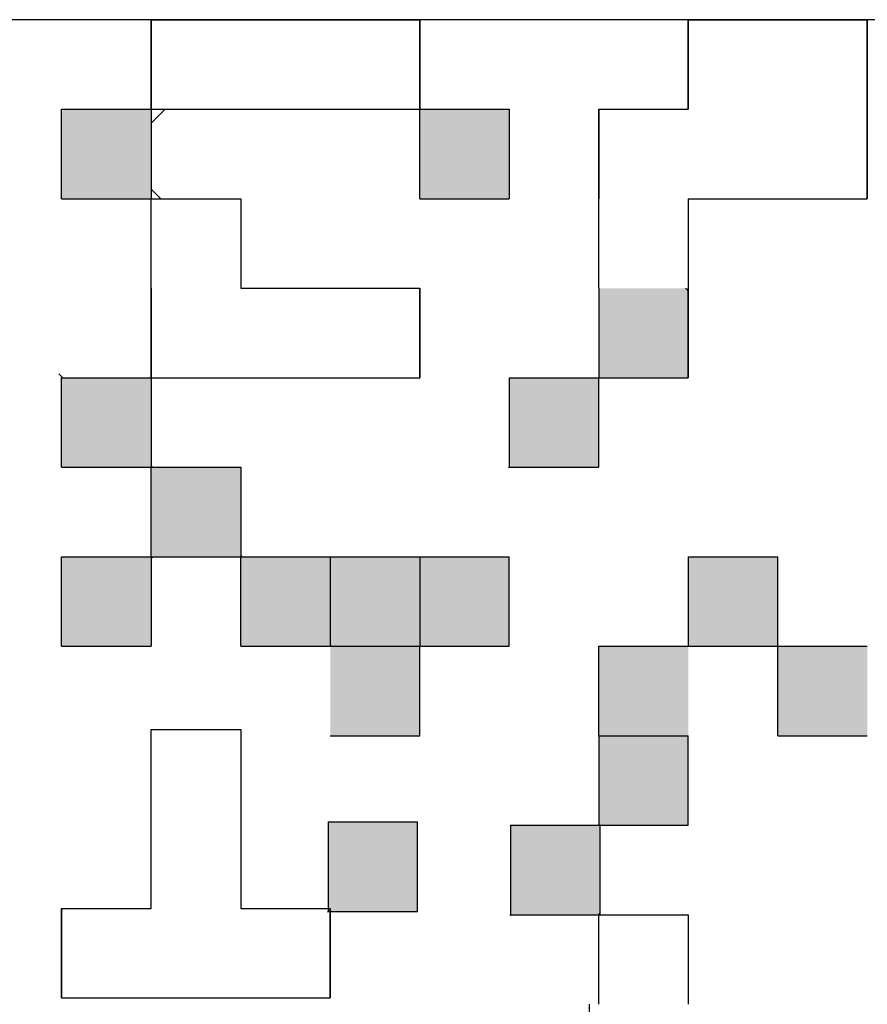
# Model space of a CAD drawing. Units: millimetres. Extents: x 75 to 710, y -752 to 276.
# Drawn here: x 248 to 252, y 48 to 53 of the extents above; entities that cross this region are included whole.
import ezdxf

# ---------------------------------------------------------------- set-up
doc = ezdxf.new("R2010")
doc.units = ezdxf.units.MM
doc.header["$LTSCALE"] = 0.23463
for name, color, linetype in [('NoLayerName_001', 7, 'Continuous'), ('NoLayerName_002', 7, 'Continuous'), ('NoLayerName_003', 7, 'Continuous')]:
    doc.layers.add(name, color=color, linetype=linetype)

msp = doc.modelspace()

# ---------------------------------------------------------------- hatches: boundary and pattern name
at = {"layer": 'NoLayerName_001', "linetype": 'Continuous', "lineweight": 25}
h = msp.add_hatch(dxfattribs=at)
h.set_pattern_fill('ANSI31', angle=45)
h.paths.add_polyline_path([(250.0677, 52.5462), (250.0677, 52.1462), (249.6677, 52.1462), (249.2677, 52.1462), (248.8677, 52.1462), (248.8677, 52.5462), (249.2677, 52.5462), (249.6677, 52.5462)])
h = msp.add_hatch(dxfattribs=at)
h.set_pattern_fill('ANSI31', angle=45)
h.paths.add_polyline_path([(252.0677, 52.1462), (252.0677, 51.7462), (251.6677, 51.7462), (251.2677, 51.7462), (251.2677, 51.3462), (250.8677, 51.3462), (250.8677, 51.7462), (250.8677, 52.1462), (251.2677, 52.1462), (251.2677, 52.5462), (251.6677, 52.5462), (252.0677, 52.5462)])
h = msp.add_hatch(color=7, dxfattribs=at)
h.dxf.hatch_style = 1
h.paths.add_polyline_path([(248.8677, 52.1462), (248.8677, 51.7462), (248.4677, 51.7462), (248.4677, 52.1462)])
h = msp.add_hatch(color=7, dxfattribs=at)
h.dxf.hatch_style = 1
h.paths.add_polyline_path([(250.4677, 52.1462), (250.4677, 51.7462), (250.0677, 51.7462), (250.0677, 52.1462)])
h = msp.add_hatch(dxfattribs=at)
h.set_pattern_fill('ANSI31', angle=45)
h.paths.add_polyline_path([(250.0677, 51.3462), (250.0677, 50.9462), (249.6677, 50.9462), (249.2677, 50.9462), (248.8677, 50.9462), (248.8677, 51.3462), (248.8677, 51.7462), (249.2677, 51.7462), (249.2677, 51.3462), (249.6677, 51.3462)])
h = msp.add_hatch(color=7, dxfattribs=at)
h.dxf.hatch_style = 1
h.paths.add_polyline_path([(251.2677, 51.3339), (251.2677, 50.9462), (250.8677, 50.9462), (250.8677, 51.3462), (251.2554, 51.3462)])
h = msp.add_hatch(color=7, dxfattribs=at)
h.dxf.hatch_style = 1
h.paths.add_polyline_path([(248.8677, 50.9462), (248.8677, 50.5462), (248.4677, 50.5462), (248.4677, 50.9462)])
h = msp.add_hatch(color=7, dxfattribs=at)
h.dxf.hatch_style = 1
h.paths.add_polyline_path([(250.8677, 50.9462), (250.8677, 50.5462), (250.4677, 50.5462), (250.4677, 50.9462)])
h = msp.add_hatch(color=7, dxfattribs=at)
h.dxf.hatch_style = 1
h.paths.add_polyline_path([(250.8677, 50.9462), (250.8677, 50.5462), (250.4677, 50.5462), (250.4677, 50.9462)])
h = msp.add_hatch(color=7, dxfattribs=at)
h.dxf.hatch_style = 1
h.paths.add_polyline_path([(249.2677, 50.5462), (249.2677, 50.1462), (248.8677, 50.1462), (248.8677, 50.5462)])
h = msp.add_hatch(color=7, dxfattribs=at)
h.dxf.hatch_style = 1
h.paths.add_polyline_path([(248.8677, 50.1462), (248.8677, 49.7462), (248.4677, 49.7462), (248.4677, 50.1462)])
h = msp.add_hatch(color=7, dxfattribs=at)
h.dxf.hatch_style = 1
h.paths.add_polyline_path([(249.6677, 50.1462), (249.6677, 49.7462), (249.2677, 49.7462), (249.2677, 50.1462)])
h = msp.add_hatch(color=7, dxfattribs=at)
h.dxf.hatch_style = 1
h.paths.add_polyline_path([(250.0677, 50.1462), (250.0677, 49.7462), (249.6677, 49.7462), (249.6677, 50.1462)])
h = msp.add_hatch(color=7, dxfattribs=at)
h.dxf.hatch_style = 1
h.paths.add_polyline_path([(250.4677, 50.1462), (250.4677, 49.7462), (250.0677, 49.7462), (250.0677, 50.1462)])
h = msp.add_hatch(color=7, dxfattribs=at)
h.dxf.hatch_style = 1
h.paths.add_polyline_path([(251.6677, 50.1462), (251.6677, 49.7462), (251.2677, 49.7462), (251.2677, 50.1462)])
h = msp.add_hatch(color=7, dxfattribs=at)
h.dxf.hatch_style = 1
h.paths.add_polyline_path([(251.6677, 50.1462), (251.6677, 49.7462), (251.2677, 49.7462), (251.2677, 50.1462)])
h = msp.add_hatch(color=7, dxfattribs=at)
h.dxf.hatch_style = 1
h.paths.add_polyline_path([(250.0677, 49.7462), (250.0677, 49.3462), (249.6677, 49.3462), (249.6677, 49.7462)])
h = msp.add_hatch(color=7, dxfattribs=at)
h.dxf.hatch_style = 1
h.paths.add_polyline_path([(251.2677, 49.7462), (251.2677, 49.3462), (250.8677, 49.3462), (250.8677, 49.7462)])
h = msp.add_hatch(color=7, dxfattribs=at)
h.dxf.hatch_style = 1
h.paths.add_polyline_path([(252.0677, 49.7462), (252.0677, 49.3462), (251.6677, 49.3462), (251.6677, 49.7462)])
h = msp.add_hatch(dxfattribs=at)
h.set_pattern_fill('ANSI31', angle=45)
h.paths.add_polyline_path([(249.2677, 48.9749), (249.2677, 48.5749), (249.6677, 48.5749), (249.6677, 48.1749), (249.2677, 48.1749), (248.8677, 48.1749), (248.4677, 48.1749), (248.4677, 48.5749), (248.8677, 48.5749), (248.8677, 48.9749), (248.8677, 49.3749), (249.2677, 49.3749)])
h = msp.add_hatch(dxfattribs=at)
h.set_pattern_fill('ANSI31', angle=45)
h.paths.add_polyline_path([(249.2677, 48.9749), (249.2677, 48.5749), (249.6677, 48.5749), (249.6677, 48.1749), (249.2677, 48.1749), (248.8677, 48.1749), (248.4677, 48.1749), (248.4677, 48.5749), (248.8677, 48.5749), (248.8677, 48.9749), (248.8677, 49.3749), (249.2677, 49.3749)])
h = msp.add_hatch(color=7, dxfattribs=at)
h.dxf.hatch_style = 1
h.paths.add_polyline_path([(251.2677, 49.3462), (251.2677, 48.9462), (250.8677, 48.9462), (250.8677, 49.3462)])
h = msp.add_hatch(color=7, dxfattribs=at)
h.dxf.hatch_style = 1
h.paths.add_polyline_path([(250.0584, 48.9616), (250.0584, 48.5616), (249.6584, 48.5616), (249.6584, 48.9616)])
h = msp.add_hatch(color=7, dxfattribs=at)
h.dxf.hatch_style = 1
h.paths.add_polyline_path([(250.0584, 48.9616), (250.0584, 48.5616), (249.6584, 48.5616), (249.6584, 48.9616)])
h = msp.add_hatch(color=7, dxfattribs=at)
h.dxf.hatch_style = 1
h.paths.add_polyline_path([(250.8735, 48.9462), (250.8735, 48.5462), (250.4735, 48.5462), (250.4735, 48.9462)])
h = msp.add_hatch(dxfattribs=at)
h.set_pattern_fill('ANSI31', angle=45)
h.paths.add_polyline_path([(251.2677, 48.5462), (251.2677, 48.1462), (251.2677, 47.7462), (251.2677, 47.3462), (251.2677, 46.9462), (250.8677, 46.9462), (250.8677, 47.3462), (250.8677, 47.7462), (250.4677, 47.7462), (250.4677, 48.1462), (250.8677, 48.1462), (250.8677, 48.5462)])

# ---------------------------------------------------------------- linework, layer by layer
at = {"layer": 'NoLayerName_001', "color": 7, "linetype": 'Continuous', "lineweight": 25}
msp.add_line((255.2677, 52.5462), (245.2677, 52.5462), dxfattribs=at)
msp.add_line((255.2677, 52.5462), (245.2677, 52.5462), dxfattribs=at)
at = {"layer": 'NoLayerName_001', "color": 250, "linetype": 'Continuous', "lineweight": 25}
for p, q in [((250.0645, 50.9462), (250.0677, 50.9429)), ((250.4645, 50.5462), (250.4677, 50.5429)), ((248.8677, 50.1393), (248.8746, 50.1462)), ((250.4645, 50.1462), (250.4677, 50.1429)), ((251.2645, 49.7462), (251.2677, 49.7429)), ((249.6551, 48.5616), (249.6584, 48.5583)), ((250.4702, 48.5462), (250.4735, 48.5429))]:
    msp.add_line(p, q, dxfattribs=at)
at = {"layer": 'NoLayerName_002', "color": 250, "linetype": 'Continuous', "lineweight": 25}
msp.add_line((251.2677, 51.3339), (251.2554, 51.3462), dxfattribs=at)
at = {"layer": 'NoLayerName_003', "color": 7, "linetype": 'Continuous', "lineweight": 25}
for p, q in [((248.8677, 52.5462), (248.8677, 52.1462)), ((248.8677, 52.5462), (248.8677, 52.1462)), ((248.8677, 52.5462), (248.8677, 52.1462)), ((248.8677, 52.1462), (248.8677, 52.5462)), ((248.8677, 52.1462), (248.8677, 52.5462)), ((248.8677, 52.1462), (248.8677, 52.5462)), ((248.8677, 52.5462), (249.2677, 52.5462)), ((248.8677, 52.5462), (249.2677, 52.5462)), ((248.8677, 52.5462), (249.2677, 52.5462)), ((249.2677, 52.5462), (249.6677, 52.5462)), ((249.2677, 52.5462), (249.6677, 52.5462)), ((249.2677, 52.5462), (249.6677, 52.5462)), ((249.6677, 52.5462), (250.0677, 52.5462)), ((249.6677, 52.5462), (250.0677, 52.5462)), ((249.6677, 52.5462), (250.0677, 52.5462)), ((250.0677, 52.5462), (250.0677, 52.1462)), ((250.0677, 52.5462), (250.0677, 52.1462)), ((250.0677, 52.5462), (250.0677, 52.1462)), ((250.0677, 52.1462), (250.0677, 52.5462)), ((250.0677, 52.1462), (250.0677, 52.5462)), ((250.0677, 52.1462), (250.0677, 52.5462)), ((251.2677, 52.5462), (251.2677, 52.1462)), ((251.2677, 52.5462), (251.2677, 52.1462)), ((251.2677, 52.5462), (251.2677, 52.1462)), ((251.2677, 52.1462), (251.2677, 52.5462)), ((251.2677, 52.1462), (251.2677, 52.5462)), ((251.2677, 52.1462), (251.2677, 52.5462)), ((251.2677, 52.5462), (251.6677, 52.5462)), ((251.2677, 52.5462), (251.6677, 52.5462)), ((251.2677, 52.5462), (251.6677, 52.5462)), ((251.6677, 52.5462), (252.0677, 52.5462)), ((251.6677, 52.5462), (252.0677, 52.5462)), ((251.6677, 52.5462), (252.0677, 52.5462)), ((252.0677, 52.5462), (252.0677, 52.1462)), ((252.0677, 52.5462), (252.0677, 52.1462)), ((252.0677, 52.5462), (252.0677, 52.1462)), ((252.0677, 52.1462), (252.0677, 52.5462)), ((252.0677, 52.1462), (252.0677, 52.5462)), ((252.0677, 52.1462), (252.0677, 52.5462)), ((248.4677, 52.1462), (248.8677, 52.1462)), ((248.4677, 52.1462), (248.8677, 52.1462)), ((248.4677, 52.1462), (248.8677, 52.1462)), ((248.4677, 52.1462), (248.8677, 52.1462)), ((248.4677, 52.1462), (248.8677, 52.1462)), ((248.4677, 52.1462), (248.8677, 52.1462)), ((248.4677, 52.1462), (248.8677, 52.1462)), ((248.4677, 52.1462), (248.8677, 52.1462)), ((248.4677, 52.1462), (248.8677, 52.1462)), ((248.4677, 52.1462), (248.8677, 52.1462)), ((248.4677, 51.7462), (248.4677, 52.1462)), ((248.4677, 51.7462), (248.4677, 52.1462)), ((248.4677, 51.7462), (248.4677, 52.1462)), ((248.8677, 52.1462), (248.8677, 51.7462)), ((248.8677, 52.1462), (248.8677, 51.7462)), ((248.8677, 52.1462), (248.8677, 51.7462)), ((248.8677, 52.1462), (249.2677, 52.1462)), ((248.8677, 52.1462), (249.2677, 52.1462)), ((248.8677, 52.1462), (249.2677, 52.1462)), ((248.8677, 52.1462), (249.2677, 52.1462)), ((248.8677, 52.1462), (249.2677, 52.1462)), ((248.8677, 52.1462), (249.2677, 52.1462)), ((248.8677, 52.1462), (249.2677, 52.1462)), ((249.2677, 52.1462), (249.6677, 52.1462)), ((249.2677, 52.1462), (249.6677, 52.1462)), ((249.2677, 52.1462), (249.6677, 52.1462)), ((249.2677, 52.1462), (249.6677, 52.1462)), ((249.2677, 52.1462), (249.6677, 52.1462)), ((249.2677, 52.1462), (249.6677, 52.1462)), ((249.2677, 52.1462), (249.6677, 52.1462)), ((249.2677, 52.1462), (249.6677, 52.1462)), ((249.2677, 52.1462), (249.6677, 52.1462)), ((249.2677, 52.1462), (249.6677, 52.1462)), ((249.6677, 52.1462), (250.0677, 52.1462)), ((249.6677, 52.1462), (250.0677, 52.1462)), ((249.6677, 52.1462), (250.0677, 52.1462)), ((249.6677, 52.1462), (250.0677, 52.1462)), ((249.6677, 52.1462), (250.0677, 52.1462)), ((249.6677, 52.1462), (250.0677, 52.1462)), ((249.6677, 52.1462), (250.0677, 52.1462)), ((250.0677, 52.1462), (250.4677, 52.1462)), ((250.0677, 52.1462), (250.4677, 52.1462)), ((250.0677, 52.1462), (250.4677, 52.1462)), ((250.0677, 52.1462), (250.4677, 52.1462)), ((250.0677, 52.1462), (250.4677, 52.1462)), ((250.0677, 52.1462), (250.4677, 52.1462)), ((250.0677, 52.1462), (250.4677, 52.1462)), ((250.0677, 52.1462), (250.4677, 52.1462)), ((250.0677, 52.1462), (250.4677, 52.1462)), ((250.0677, 52.1462), (250.4677, 52.1462)), ((250.0677, 51.7462), (250.0677, 52.1462)), ((250.0677, 51.7462), (250.0677, 52.1462)), ((250.0677, 51.7462), (250.0677, 52.1462)), ((250.4677, 52.1462), (250.4677, 51.7462)), ((250.4677, 52.1462), (250.4677, 51.7462)), ((250.4677, 52.1462), (250.4677, 51.7462)), ((250.8677, 52.1462), (251.2677, 52.1462)), ((250.8677, 52.1462), (251.2677, 52.1462)), ((250.8677, 52.1462), (251.2677, 52.1462)), ((250.8677, 52.1462), (250.8677, 51.7462)), ((250.8677, 52.1462), (250.8677, 51.7462)), ((250.8677, 52.1462), (250.8677, 51.7462)), ((250.8677, 51.7462), (250.8677, 52.1462)), ((250.8677, 51.7462), (250.8677, 52.1462)), ((250.8677, 51.7462), (250.8677, 52.1462)), ((252.0677, 51.7462), (252.0677, 52.1462)), ((252.0677, 51.7462), (252.0677, 52.1462)), ((252.0677, 51.7462), (252.0677, 52.1462)), ((252.0677, 52.1462), (252.0677, 51.7462)), ((252.0677, 52.1462), (252.0677, 51.7462)), ((252.0677, 52.1462), (252.0677, 51.7462)), ((248.4677, 51.7462), (248.8677, 51.7462)), ((248.4677, 51.7462), (248.8677, 51.7462)), ((248.4677, 51.7462), (248.8677, 51.7462)), ((248.4677, 51.7462), (248.8677, 51.7462)), ((248.4677, 51.7462), (248.8677, 51.7462)), ((248.4677, 51.7462), (248.8677, 51.7462)), ((248.4677, 51.7462), (248.8677, 51.7462)), ((248.4677, 51.7462), (248.8677, 51.7462)), ((248.4677, 51.7462), (248.8677, 51.7462)), ((248.4677, 51.7462), (248.8677, 51.7462)), ((248.8677, 51.3462), (248.8677, 51.7462)), ((248.8677, 51.3462), (248.8677, 51.7462)), ((248.8677, 51.3462), (248.8677, 51.7462)), ((248.8677, 51.7462), (249.2677, 51.7462)), ((248.8677, 51.7462), (249.2677, 51.7462)), ((248.8677, 51.7462), (249.2677, 51.7462)), ((248.8677, 51.7462), (249.2677, 51.7462)), ((248.8677, 51.7462), (249.2677, 51.7462)), ((248.8677, 51.7462), (249.2677, 51.7462)), ((248.8677, 51.7462), (249.2677, 51.7462)), ((248.8677, 51.7462), (249.2677, 51.7462)), ((248.8677, 51.7462), (249.2677, 51.7462)), ((248.8677, 51.7462), (249.2677, 51.7462)), ((249.2677, 51.7462), (249.2677, 51.3462)), ((249.2677, 51.7462), (249.2677, 51.3462)), ((249.2677, 51.7462), (249.2677, 51.3462)), ((250.0677, 51.7462), (250.4677, 51.7462)), ((250.0677, 51.7462), (250.4677, 51.7462)), ((250.0677, 51.7462), (250.4677, 51.7462)), ((250.0677, 51.7462), (250.4677, 51.7462)), ((250.0677, 51.7462), (250.4677, 51.7462)), ((250.0677, 51.7462), (250.4677, 51.7462)), ((250.0677, 51.7462), (250.4677, 51.7462)), ((250.0677, 51.7462), (250.4677, 51.7462)), ((250.0677, 51.7462), (250.4677, 51.7462)), ((250.0677, 51.7462), (250.4677, 51.7462)), ((250.8677, 51.3462), (250.8677, 51.7462)), ((250.8677, 51.3462), (250.8677, 51.7462)), ((250.8677, 51.3462), (250.8677, 51.7462)), ((251.2677, 51.7462), (251.2677, 51.3462)), ((251.2677, 51.7462), (251.2677, 51.3462)), ((251.2677, 51.7462), (251.2677, 51.3462)), ((251.2677, 51.7462), (251.6677, 51.7462)), ((251.2677, 51.7462), (251.6677, 51.7462)), ((251.2677, 51.7462), (251.6677, 51.7462)), ((251.2677, 51.7462), (251.6677, 51.7462)), ((251.2677, 51.7462), (251.6677, 51.7462)), ((251.2677, 51.7462), (251.6677, 51.7462)), ((251.2677, 51.7462), (251.6677, 51.7462)), ((251.2677, 51.7462), (251.6677, 51.7462)), ((251.2677, 51.7462), (251.6677, 51.7462)), ((251.2677, 51.7462), (251.6677, 51.7462)), ((251.6677, 51.7462), (252.0677, 51.7462)), ((251.6677, 51.7462), (252.0677, 51.7462)), ((251.6677, 51.7462), (252.0677, 51.7462)), ((251.6677, 51.7462), (252.0677, 51.7462)), ((251.6677, 51.7462), (252.0677, 51.7462)), ((251.6677, 51.7462), (252.0677, 51.7462)), ((251.6677, 51.7462), (252.0677, 51.7462)), ((248.8677, 51.3462), (248.8677, 50.9462)), ((248.8677, 51.3462), (248.8677, 50.9462)), ((248.8677, 51.3462), (248.8677, 50.9462)), ((248.8677, 50.9462), (248.8677, 51.3462)), ((248.8677, 50.9462), (248.8677, 51.3462)), ((248.8677, 50.9462), (248.8677, 51.3462)), ((249.2677, 51.3462), (249.6677, 51.3462)), ((249.2677, 51.3462), (249.6677, 51.3462)), ((249.2677, 51.3462), (249.6677, 51.3462)), ((249.6677, 51.3462), (250.0677, 51.3462)), ((249.6677, 51.3462), (250.0677, 51.3462)), ((249.6677, 51.3462), (250.0677, 51.3462)), ((250.0677, 50.9462), (250.0677, 51.3462)), ((250.0677, 50.9462), (250.0677, 51.3462)), ((250.0677, 50.9462), (250.0677, 51.3462)), ((250.0677, 51.3462), (250.0677, 50.9462)), ((250.0677, 51.3462), (250.0677, 50.9462)), ((250.0677, 51.3462), (250.0677, 50.9462)), ((250.8677, 51.3462), (250.8677, 50.9462)), ((250.8677, 51.3462), (250.8677, 50.9462)), ((250.8677, 51.3462), (250.8677, 50.9462)), ((251.2677, 51.3462), (251.2677, 50.9462)), ((251.2677, 51.3462), (251.2677, 50.9462)), ((251.2677, 51.3462), (251.2677, 50.9462)), ((251.2677, 50.9462), (251.2677, 51.3462)), ((251.2677, 50.9462), (251.2677, 51.3462)), ((251.2677, 50.9462), (251.2677, 51.3462)), ((248.4677, 50.9462), (248.8677, 50.9462)), ((248.4677, 50.9462), (248.8677, 50.9462)), ((248.4677, 50.9462), (248.8677, 50.9462)), ((248.4677, 50.9462), (248.8677, 50.9462)), ((248.4677, 50.9462), (248.8677, 50.9462)), ((248.4677, 50.9462), (248.8677, 50.9462)), ((248.4677, 50.9462), (248.8677, 50.9462)), ((248.4677, 50.9462), (248.8677, 50.9462)), ((248.4677, 50.9462), (248.8677, 50.9462)), ((248.4677, 50.9462), (248.8677, 50.9462)), ((248.4677, 50.5462), (248.4677, 50.9462)), ((248.4677, 50.5462), (248.4677, 50.9462)), ((248.4677, 50.5462), (248.4677, 50.9462)), ((248.8677, 50.9462), (248.8677, 50.5462)), ((248.8677, 50.9462), (248.8677, 50.5462)), ((248.8677, 50.9462), (248.8677, 50.5462)), ((248.8677, 50.9462), (249.2677, 50.9462)), ((248.8677, 50.9462), (249.2677, 50.9462)), ((248.8677, 50.9462), (249.2677, 50.9462)), ((248.8677, 50.9462), (249.2677, 50.9462)), ((248.8677, 50.9462), (249.2677, 50.9462)), ((248.8677, 50.9462), (249.2677, 50.9462)), ((248.8677, 50.9462), (249.2677, 50.9462)), ((249.2677, 50.9462), (249.6677, 50.9462)), ((249.2677, 50.9462), (249.6677, 50.9462)), ((249.2677, 50.9462), (249.6677, 50.9462)), ((249.2677, 50.9462), (249.6677, 50.9462)), ((249.2677, 50.9462), (249.6677, 50.9462)), ((249.2677, 50.9462), (249.6677, 50.9462)), ((249.2677, 50.9462), (249.6677, 50.9462)), ((249.2677, 50.9462), (249.6677, 50.9462)), ((249.2677, 50.9462), (249.6677, 50.9462)), ((249.2677, 50.9462), (249.6677, 50.9462)), ((249.6677, 50.9462), (250.0677, 50.9462)), ((249.6677, 50.9462), (250.0677, 50.9462)), ((249.6677, 50.9462), (250.0677, 50.9462)), ((249.6677, 50.9462), (250.0677, 50.9462)), ((249.6677, 50.9462), (250.0677, 50.9462)), ((249.6677, 50.9462), (250.0677, 50.9462)), ((249.6677, 50.9462), (250.0677, 50.9462)), ((250.4677, 50.9462), (250.4677, 50.5462)), ((250.4677, 50.9462), (250.4677, 50.5462)), ((250.4677, 50.9462), (250.4677, 50.5462)), ((250.4677, 50.9462), (250.8677, 50.9462)), ((250.4677, 50.9462), (250.8677, 50.9462)), ((250.4677, 50.9462), (250.8677, 50.9462)), ((250.4677, 50.9462), (250.8677, 50.9462)), ((250.4677, 50.9462), (250.8677, 50.9462)), ((250.4677, 50.9462), (250.8677, 50.9462)), ((250.4677, 50.9462), (250.8677, 50.9462)), ((250.4677, 50.9462), (250.8677, 50.9462)), ((250.4677, 50.9462), (250.8677, 50.9462)), ((250.4677, 50.9462), (250.8677, 50.9462)), ((250.8677, 50.9462), (251.2677, 50.9462)), ((250.8677, 50.9462), (251.2677, 50.9462)), ((250.8677, 50.9462), (251.2677, 50.9462)), ((250.8677, 50.5462), (250.8677, 50.9462)), ((250.8677, 50.5462), (250.8677, 50.9462)), ((250.8677, 50.5462), (250.8677, 50.9462)), ((248.4677, 50.5462), (248.8677, 50.5462)), ((248.4677, 50.5462), (248.8677, 50.5462)), ((248.4677, 50.5462), (248.8677, 50.5462)), ((248.4677, 50.5462), (248.8677, 50.5462)), ((248.4677, 50.5462), (248.8677, 50.5462)), ((248.4677, 50.5462), (248.8677, 50.5462)), ((248.4677, 50.5462), (248.8677, 50.5462)), ((248.4677, 50.5462), (248.8677, 50.5462)), ((248.4677, 50.5462), (248.8677, 50.5462)), ((248.4677, 50.5462), (248.8677, 50.5462)), ((248.8677, 50.1462), (248.8677, 50.5462)), ((248.8677, 50.1462), (248.8677, 50.5462)), ((248.8677, 50.1462), (248.8677, 50.5462)), ((248.8677, 50.5462), (249.2677, 50.5462)), ((248.8677, 50.5462), (249.2677, 50.5462)), ((248.8677, 50.5462), (249.2677, 50.5462)), ((248.8677, 50.5462), (249.2677, 50.5462)), ((248.8677, 50.5462), (249.2677, 50.5462)), ((248.8677, 50.5462), (249.2677, 50.5462)), ((248.8677, 50.5462), (249.2677, 50.5462)), ((248.8677, 50.5462), (249.2677, 50.5462)), ((248.8677, 50.5462), (249.2677, 50.5462)), ((248.8677, 50.5462), (249.2677, 50.5462)), ((249.2677, 50.5462), (249.2677, 50.1462)), ((249.2677, 50.5462), (249.2677, 50.1462)), ((249.2677, 50.5462), (249.2677, 50.1462)), ((250.4677, 50.5462), (250.8677, 50.5462)), ((250.4677, 50.5462), (250.8677, 50.5462)), ((250.4677, 50.5462), (250.8677, 50.5462)), ((250.4677, 50.5462), (250.8677, 50.5462)), ((250.4677, 50.5462), (250.8677, 50.5462)), ((250.4677, 50.5462), (250.8677, 50.5462)), ((250.4677, 50.5462), (250.8677, 50.5462)), ((250.4677, 50.5462), (250.8677, 50.5462)), ((250.4677, 50.5462), (250.8677, 50.5462)), ((250.4677, 50.5462), (250.8677, 50.5462)), ((248.4677, 50.1462), (248.8677, 50.1462)), ((248.4677, 50.1462), (248.8677, 50.1462)), ((248.4677, 50.1462), (248.8677, 50.1462)), ((248.4677, 50.1462), (248.8677, 50.1462)), ((248.4677, 50.1462), (248.8677, 50.1462)), ((248.4677, 50.1462), (248.8677, 50.1462)), ((248.4677, 50.1462), (248.8677, 50.1462)), ((248.4677, 50.1462), (248.8677, 50.1462)), ((248.4677, 50.1462), (248.8677, 50.1462)), ((248.4677, 50.1462), (248.8677, 50.1462)), ((248.4677, 49.7462), (248.4677, 50.1462)), ((248.4677, 49.7462), (248.4677, 50.1462)), ((248.4677, 49.7462), (248.4677, 50.1462)), ((248.8677, 50.1462), (248.8677, 49.7462)), ((248.8677, 50.1462), (248.8677, 49.7462)), ((248.8677, 50.1462), (248.8677, 49.7462)), ((248.8677, 50.1462), (249.2677, 50.1462)), ((248.8677, 50.1462), (249.2677, 50.1462)), ((248.8677, 50.1462), (249.2677, 50.1462)), ((248.8677, 50.1462), (249.2677, 50.1462)), ((248.8677, 50.1462), (249.2677, 50.1462)), ((248.8677, 50.1462), (249.2677, 50.1462)), ((248.8677, 50.1462), (249.2677, 50.1462)), ((248.8677, 50.1462), (249.2677, 50.1462)), ((248.8677, 50.1462), (249.2677, 50.1462)), ((248.8677, 50.1462), (249.2677, 50.1462)), ((249.2677, 49.7462), (249.2677, 50.1462)), ((249.2677, 49.7462), (249.2677, 50.1462)), ((249.2677, 49.7462), (249.2677, 50.1462)), ((249.2677, 50.1462), (249.6677, 50.1462)), ((249.2677, 50.1462), (249.6677, 50.1462)), ((249.2677, 50.1462), (249.6677, 50.1462)), ((249.2677, 50.1462), (249.6677, 50.1462)), ((249.2677, 50.1462), (249.6677, 50.1462)), ((249.2677, 50.1462), (249.6677, 50.1462)), ((249.2677, 50.1462), (249.6677, 50.1462)), ((249.2677, 50.1462), (249.6677, 50.1462)), ((249.2677, 50.1462), (249.6677, 50.1462)), ((249.2677, 50.1462), (249.6677, 50.1462)), ((249.6677, 50.1462), (249.6677, 49.7462)), ((249.6677, 50.1462), (249.6677, 49.7462)), ((249.6677, 50.1462), (249.6677, 49.7462)), ((249.6677, 50.1462), (250.0677, 50.1462)), ((249.6677, 50.1462), (250.0677, 50.1462)), ((249.6677, 50.1462), (250.0677, 50.1462)), ((249.6677, 50.1462), (250.0677, 50.1462)), ((249.6677, 50.1462), (250.0677, 50.1462)), ((249.6677, 50.1462), (250.0677, 50.1462)), ((249.6677, 50.1462), (250.0677, 50.1462)), ((249.6677, 50.1462), (250.0677, 50.1462)), ((249.6677, 50.1462), (250.0677, 50.1462)), ((249.6677, 50.1462), (250.0677, 50.1462)), ((250.0677, 50.1462), (250.0677, 49.7462)), ((250.0677, 50.1462), (250.0677, 49.7462)), ((250.0677, 50.1462), (250.0677, 49.7462)), ((250.0677, 50.1462), (250.4677, 50.1462)), ((250.0677, 50.1462), (250.4677, 50.1462)), ((250.0677, 50.1462), (250.4677, 50.1462)), ((250.0677, 50.1462), (250.4677, 50.1462)), ((250.0677, 50.1462), (250.4677, 50.1462)), ((250.0677, 50.1462), (250.4677, 50.1462)), ((250.0677, 50.1462), (250.4677, 50.1462)), ((250.4677, 49.7462), (250.4677, 50.1462)), ((250.4677, 49.7462), (250.4677, 50.1462)), ((250.4677, 49.7462), (250.4677, 50.1462)), ((251.2677, 50.1462), (251.2677, 49.7462)), ((251.2677, 50.1462), (251.2677, 49.7462)), ((251.2677, 50.1462), (251.2677, 49.7462)), ((251.2677, 50.1462), (251.6677, 50.1462)), ((251.2677, 50.1462), (251.6677, 50.1462)), ((251.2677, 50.1462), (251.6677, 50.1462)), ((251.2677, 50.1462), (251.6677, 50.1462)), ((251.2677, 50.1462), (251.6677, 50.1462)), ((251.2677, 50.1462), (251.6677, 50.1462)), ((251.2677, 50.1462), (251.6677, 50.1462)), ((251.2677, 50.1462), (251.6677, 50.1462)), ((251.2677, 50.1462), (251.6677, 50.1462)), ((251.2677, 50.1462), (251.6677, 50.1462)), ((251.6677, 49.7462), (251.6677, 50.1462)), ((251.6677, 49.7462), (251.6677, 50.1462)), ((251.6677, 49.7462), (251.6677, 50.1462)), ((248.4677, 49.7462), (248.8677, 49.7462)), ((248.4677, 49.7462), (248.8677, 49.7462)), ((248.4677, 49.7462), (248.8677, 49.7462)), ((248.4677, 49.7462), (248.8677, 49.7462)), ((248.4677, 49.7462), (248.8677, 49.7462)), ((248.4677, 49.7462), (248.8677, 49.7462)), ((248.4677, 49.7462), (248.8677, 49.7462)), ((248.4677, 49.7462), (248.8677, 49.7462)), ((248.4677, 49.7462), (248.8677, 49.7462)), ((248.4677, 49.7462), (248.8677, 49.7462)), ((249.2677, 49.7462), (249.6677, 49.7462)), ((249.2677, 49.7462), (249.6677, 49.7462)), ((249.2677, 49.7462), (249.6677, 49.7462)), ((249.2677, 49.7462), (249.6677, 49.7462)), ((249.2677, 49.7462), (249.6677, 49.7462)), ((249.2677, 49.7462), (249.6677, 49.7462)), ((249.2677, 49.7462), (249.6677, 49.7462)), ((249.2677, 49.7462), (249.6677, 49.7462)), ((249.2677, 49.7462), (249.6677, 49.7462)), ((249.2677, 49.7462), (249.6677, 49.7462)), ((249.6677, 49.7462), (250.0677, 49.7462)), ((249.6677, 49.7462), (250.0677, 49.7462)), ((249.6677, 49.7462), (250.0677, 49.7462)), ((249.6677, 49.7462), (250.0677, 49.7462)), ((249.6677, 49.7462), (250.0677, 49.7462)), ((249.6677, 49.7462), (250.0677, 49.7462)), ((249.6677, 49.7462), (250.0677, 49.7462)), ((249.6677, 49.7462), (250.0677, 49.7462)), ((249.6677, 49.7462), (250.0677, 49.7462)), ((249.6677, 49.7462), (250.0677, 49.7462)), ((250.0677, 49.3462), (250.0677, 49.7462)), ((250.0677, 49.3462), (250.0677, 49.7462)), ((250.0677, 49.3462), (250.0677, 49.7462)), ((250.0677, 49.7462), (250.4677, 49.7462)), ((250.0677, 49.7462), (250.4677, 49.7462)), ((250.0677, 49.7462), (250.4677, 49.7462)), ((250.0677, 49.7462), (250.4677, 49.7462)), ((250.0677, 49.7462), (250.4677, 49.7462)), ((250.0677, 49.7462), (250.4677, 49.7462)), ((250.0677, 49.7462), (250.4677, 49.7462)), ((250.0677, 49.7462), (250.4677, 49.7462)), ((250.0677, 49.7462), (250.4677, 49.7462)), ((250.0677, 49.7462), (250.4677, 49.7462)), ((250.8677, 49.3462), (250.8677, 49.7462)), ((250.8677, 49.3462), (250.8677, 49.7462)), ((250.8677, 49.3462), (250.8677, 49.7462)), ((250.8677, 49.7462), (251.2677, 49.7462)), ((250.8677, 49.7462), (251.2677, 49.7462)), ((250.8677, 49.7462), (251.2677, 49.7462)), ((250.8677, 49.7462), (251.2677, 49.7462)), ((250.8677, 49.7462), (251.2677, 49.7462)), ((250.8677, 49.7462), (251.2677, 49.7462)), ((250.8677, 49.7462), (251.2677, 49.7462)), ((250.8677, 49.7462), (251.2677, 49.7462)), ((250.8677, 49.7462), (251.2677, 49.7462)), ((250.8677, 49.7462), (251.2677, 49.7462)), ((251.2677, 49.7462), (251.6677, 49.7462)), ((251.2677, 49.7462), (251.6677, 49.7462)), ((251.2677, 49.7462), (251.6677, 49.7462)), ((251.2677, 49.7462), (251.6677, 49.7462)), ((251.2677, 49.7462), (251.6677, 49.7462)), ((251.2677, 49.7462), (251.6677, 49.7462)), ((251.2677, 49.7462), (251.6677, 49.7462)), ((251.2677, 49.7462), (251.6677, 49.7462)), ((251.2677, 49.7462), (251.6677, 49.7462)), ((251.2677, 49.7462), (251.6677, 49.7462)), ((251.6677, 49.3462), (251.6677, 49.7462)), ((251.6677, 49.3462), (251.6677, 49.7462)), ((251.6677, 49.3462), (251.6677, 49.7462)), ((251.6677, 49.7462), (252.0677, 49.7462)), ((251.6677, 49.7462), (252.0677, 49.7462)), ((251.6677, 49.7462), (252.0677, 49.7462)), ((251.6677, 49.7462), (252.0677, 49.7462)), ((251.6677, 49.7462), (252.0677, 49.7462)), ((251.6677, 49.7462), (252.0677, 49.7462)), ((251.6677, 49.7462), (252.0677, 49.7462)), ((251.6677, 49.7462), (252.0677, 49.7462)), ((251.6677, 49.7462), (252.0677, 49.7462)), ((251.6677, 49.7462), (252.0677, 49.7462)), ((248.8677, 48.9749), (248.8677, 49.3749)), ((248.8677, 48.9749), (248.8677, 49.3749)), ((248.8677, 48.9749), (248.8677, 49.3749)), ((248.8677, 49.3749), (249.2677, 49.3749)), ((248.8677, 49.3749), (249.2677, 49.3749)), ((248.8677, 49.3749), (249.2677, 49.3749)), ((248.8677, 49.3749), (249.2677, 49.3749)), ((248.8677, 49.3749), (249.2677, 49.3749)), ((248.8677, 49.3749), (249.2677, 49.3749)), ((248.8677, 49.3749), (249.2677, 49.3749)), ((248.8677, 49.3749), (249.2677, 49.3749)), ((248.8677, 49.3749), (249.2677, 49.3749)), ((248.8677, 49.3749), (249.2677, 49.3749)), ((249.2677, 49.3749), (249.2677, 48.9749)), ((249.2677, 49.3749), (249.2677, 48.9749)), ((249.2677, 49.3749), (249.2677, 48.9749)), ((249.6677, 49.3462), (250.0677, 49.3462)), ((249.6677, 49.3462), (250.0677, 49.3462)), ((249.6677, 49.3462), (250.0677, 49.3462)), ((250.8677, 49.3462), (251.2677, 49.3462)), ((250.8677, 49.3462), (251.2677, 49.3462)), ((250.8677, 49.3462), (251.2677, 49.3462)), ((250.8677, 49.3462), (251.2677, 49.3462)), ((250.8677, 49.3462), (251.2677, 49.3462)), ((250.8677, 49.3462), (251.2677, 49.3462)), ((250.8677, 49.3462), (251.2677, 49.3462)), ((250.8677, 49.3462), (251.2677, 49.3462)), ((250.8677, 49.3462), (251.2677, 49.3462)), ((250.8677, 49.3462), (251.2677, 49.3462)), ((250.8677, 49.3462), (250.8677, 48.9462)), ((250.8677, 49.3462), (250.8677, 48.9462)), ((250.8677, 49.3462), (250.8677, 48.9462)), ((251.2677, 48.9462), (251.2677, 49.3462)), ((251.2677, 48.9462), (251.2677, 49.3462)), ((251.2677, 48.9462), (251.2677, 49.3462)), ((251.6677, 49.3462), (252.0677, 49.3462)), ((251.6677, 49.3462), (252.0677, 49.3462)), ((251.6677, 49.3462), (252.0677, 49.3462)), ((251.6677, 49.3462), (252.0677, 49.3462)), ((251.6677, 49.3462), (252.0677, 49.3462)), ((251.6677, 49.3462), (252.0677, 49.3462)), ((251.6677, 49.3462), (252.0677, 49.3462)), ((251.6677, 49.3462), (252.0677, 49.3462)), ((251.6677, 49.3462), (252.0677, 49.3462)), ((251.6677, 49.3462), (252.0677, 49.3462)), ((248.8677, 48.5749), (248.8677, 48.9749)), ((248.8677, 48.5749), (248.8677, 48.9749)), ((248.8677, 48.5749), (248.8677, 48.9749)), ((249.2677, 48.9749), (249.2677, 48.5749)), ((249.2677, 48.9749), (249.2677, 48.5749)), ((249.2677, 48.9749), (249.2677, 48.5749)), ((249.6584, 48.9616), (249.6584, 48.5616)), ((249.6584, 48.9616), (249.6584, 48.5616)), ((249.6584, 48.9616), (249.6584, 48.5616)), ((249.6584, 48.9616), (250.0584, 48.9616)), ((249.6584, 48.9616), (250.0584, 48.9616)), ((249.6584, 48.9616), (250.0584, 48.9616)), ((249.6584, 48.9616), (250.0584, 48.9616)), ((249.6584, 48.9616), (250.0584, 48.9616)), ((249.6584, 48.9616), (250.0584, 48.9616)), ((249.6584, 48.9616), (250.0584, 48.9616)), ((249.6584, 48.9616), (250.0584, 48.9616)), ((249.6584, 48.9616), (250.0584, 48.9616)), ((249.6584, 48.9616), (250.0584, 48.9616)), ((250.0584, 48.5616), (250.0584, 48.9616)), ((250.0584, 48.5616), (250.0584, 48.9616)), ((250.0584, 48.5616), (250.0584, 48.9616)), ((250.4735, 48.9462), (250.8735, 48.9462)), ((250.4735, 48.9462), (250.8735, 48.9462)), ((250.4735, 48.9462), (250.8735, 48.9462)), ((250.4735, 48.9462), (250.8735, 48.9462)), ((250.4735, 48.9462), (250.8735, 48.9462)), ((250.4735, 48.9462), (250.8735, 48.9462)), ((250.4735, 48.9462), (250.8735, 48.9462)), ((250.4735, 48.9462), (250.4735, 48.5462)), ((250.4735, 48.9462), (250.4735, 48.5462)), ((250.4735, 48.9462), (250.4735, 48.5462)), ((250.8677, 48.9462), (251.2677, 48.9462)), ((250.8677, 48.9462), (251.2677, 48.9462)), ((250.8677, 48.9462), (251.2677, 48.9462)), ((250.8735, 48.5462), (250.8735, 48.9462)), ((250.8735, 48.5462), (250.8735, 48.9462)), ((250.8735, 48.5462), (250.8735, 48.9462)), ((248.4677, 48.5749), (248.8677, 48.5749)), ((248.4677, 48.5749), (248.8677, 48.5749)), ((248.4677, 48.5749), (248.8677, 48.5749)), ((248.4677, 48.5749), (248.4677, 48.1749)), ((248.4677, 48.5749), (248.4677, 48.1749)), ((248.4677, 48.5749), (248.4677, 48.1749)), ((248.4677, 48.1749), (248.4677, 48.5749)), ((248.4677, 48.1749), (248.4677, 48.5749)), ((248.4677, 48.1749), (248.4677, 48.5749)), ((249.2677, 48.5749), (249.6677, 48.5749)), ((249.2677, 48.5749), (249.6677, 48.5749)), ((249.2677, 48.5749), (249.6677, 48.5749)), ((249.6584, 48.5616), (250.0584, 48.5616)), ((249.6584, 48.5616), (250.0584, 48.5616)), ((249.6584, 48.5616), (250.0584, 48.5616)), ((249.6584, 48.5616), (250.0584, 48.5616)), ((249.6584, 48.5616), (250.0584, 48.5616)), ((249.6584, 48.5616), (250.0584, 48.5616)), ((249.6584, 48.5616), (250.0584, 48.5616)), ((249.6584, 48.5616), (250.0584, 48.5616)), ((249.6584, 48.5616), (250.0584, 48.5616)), ((249.6584, 48.5616), (250.0584, 48.5616)), ((249.6677, 48.1749), (249.6677, 48.5749)), ((249.6677, 48.1749), (249.6677, 48.5749)), ((249.6677, 48.1749), (249.6677, 48.5749)), ((249.6677, 48.5749), (249.6677, 48.1749)), ((249.6677, 48.5749), (249.6677, 48.1749)), ((249.6677, 48.5749), (249.6677, 48.1749)), ((250.4735, 48.5462), (250.8735, 48.5462)), ((250.4735, 48.5462), (250.8735, 48.5462)), ((250.4735, 48.5462), (250.8735, 48.5462)), ((250.4735, 48.5462), (250.8735, 48.5462)), ((250.4735, 48.5462), (250.8735, 48.5462)), ((250.4735, 48.5462), (250.8735, 48.5462)), ((250.4735, 48.5462), (250.8735, 48.5462)), ((250.4735, 48.5462), (250.8735, 48.5462)), ((250.4735, 48.5462), (250.8735, 48.5462)), ((250.4735, 48.5462), (250.8735, 48.5462)), ((250.8677, 48.5462), (251.2677, 48.5462)), ((250.8677, 48.5462), (251.2677, 48.5462)), ((250.8677, 48.5462), (251.2677, 48.5462)), ((250.8677, 48.5462), (251.2677, 48.5462)), ((250.8677, 48.5462), (251.2677, 48.5462)), ((250.8677, 48.5462), (251.2677, 48.5462)), ((250.8677, 48.5462), (251.2677, 48.5462)), ((250.8677, 48.5462), (251.2677, 48.5462)), ((250.8677, 48.5462), (251.2677, 48.5462)), ((250.8677, 48.5462), (251.2677, 48.5462)), ((250.8677, 48.1462), (250.8677, 48.5462)), ((250.8677, 48.1462), (250.8677, 48.5462)), ((250.8677, 48.1462), (250.8677, 48.5462)), ((251.2677, 48.5462), (251.2677, 48.1462)), ((251.2677, 48.5462), (251.2677, 48.1462)), ((251.2677, 48.5462), (251.2677, 48.1462)), ((248.4677, 48.1749), (248.8677, 48.1749)), ((248.4677, 48.1749), (248.8677, 48.1749)), ((248.4677, 48.1749), (248.8677, 48.1749)), ((248.4677, 48.1749), (248.8677, 48.1749)), ((248.4677, 48.1749), (248.8677, 48.1749)), ((248.4677, 48.1749), (248.8677, 48.1749)), ((248.4677, 48.1749), (248.8677, 48.1749)), ((248.8677, 48.1749), (249.2677, 48.1749)), ((248.8677, 48.1749), (249.2677, 48.1749)), ((248.8677, 48.1749), (249.2677, 48.1749)), ((248.8677, 48.1749), (249.2677, 48.1749)), ((248.8677, 48.1749), (249.2677, 48.1749)), ((248.8677, 48.1749), (249.2677, 48.1749)), ((248.8677, 48.1749), (249.2677, 48.1749)), ((248.8677, 48.1749), (249.2677, 48.1749)), ((248.8677, 48.1749), (249.2677, 48.1749)), ((248.8677, 48.1749), (249.2677, 48.1749)), ((249.2677, 48.1749), (249.6677, 48.1749)), ((249.2677, 48.1749), (249.6677, 48.1749)), ((249.2677, 48.1749), (249.6677, 48.1749)), ((249.2677, 48.1749), (249.6677, 48.1749)), ((249.2677, 48.1749), (249.6677, 48.1749)), ((249.2677, 48.1749), (249.6677, 48.1749)), ((249.2677, 48.1749), (249.6677, 48.1749))]:
    msp.add_line(p, q, dxfattribs=at)
at = {"layer": 'NoLayerName_003', "color": 250, "linetype": 'Continuous', "lineweight": 25}
for p, q in [((248.8677, 52.0839), (248.9301, 52.1462)), ((248.9109, 51.7462), (248.8677, 51.7893)), ((248.4553, 50.9643), (248.4735, 50.9462)), ((251.2656, 50.9462), (251.2677, 50.9483)), ((248.8677, 50.5519), (248.8735, 50.5462)), ((249.2677, 50.1519), (249.2735, 50.1462)), ((249.6677, 49.7519), (249.6735, 49.7462)), ((250.8677, 48.9519), (250.8735, 48.9462)), ((250.8677, 48.5519), (250.8735, 48.5462))]:
    msp.add_line(p, q, dxfattribs=at)

doc.saveas('drawing.dxf')
